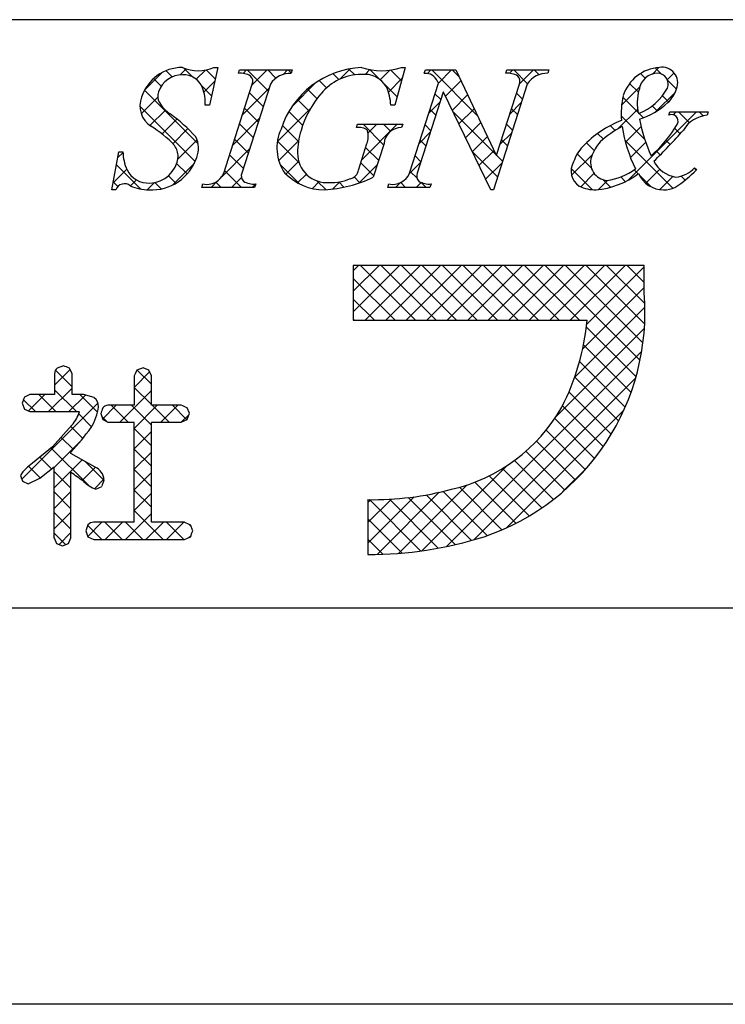
# Model space of a CAD drawing. Extents: x 1896 to 2193, y 1511 to 1721.
# Drawn here: x 2124 to 2140, y 1511 to 1532 of the extents above; entities that cross this region are included whole.
import ezdxf

# ---------------------------------------------------------------- set-up
doc = ezdxf.new("R2010")
doc.units = 0
doc.layers.add('枠ライン', color=9, linetype='CONTINUOUS')
doc.layers.add('枠文字', color=4, linetype='CONTINUOUS')

msp = doc.modelspace()

# ---------------------------------------------------------------- linework, layer by layer
at = {"layer": '枠ライン'}
for p, q in [((2184.942, 1531.947), (1904.718, 1531.948)), ((2184.942, 1519.266), (1904.718, 1519.266)), ((2193.33, 1510.728), (1896.33, 1510.728))]:
    msp.add_line(p, q, dxfattribs=at)
at = {"layer": '枠文字', "linetype": 'CONTINUOUS'}
for p, q in [((2127.768, 1530.715), (2127.635, 1530.848)), ((2127.939, 1530.759), (2128.068, 1530.888)), ((2128.214, 1530.712), (2128.02, 1530.905)), ((2128.286, 1530.665), (2128.484, 1530.862)), ((2128.696, 1530.671), (2128.502, 1530.866)), ((2129.296, 1530.79), (2129.37, 1530.864)), ((2129.838, 1530.413), (2129.387, 1530.864)), ((2129.489, 1530.541), (2129.812, 1530.864)), ((2130.005, 1530.688), (2129.829, 1530.864)), ((2130.157, 1530.767), (2130.254, 1530.864)), ((2130.336, 1530.799), (2130.271, 1530.864)), ((2131.379, 1530.664), (2131.606, 1530.891)), ((2131.704, 1530.757), (2131.576, 1530.885)), ((2131.928, 1530.77), (2132.029, 1530.872)), ((2132.236, 1530.667), (2132.031, 1530.871)), ((2132.253, 1530.654), (2132.459, 1530.86)), ((2132.713, 1530.632), (2132.482, 1530.863)), ((2133.272, 1530.789), (2133.347, 1530.864)), ((2134.35, 1529.879), (2133.364, 1530.864)), ((2133.506, 1530.581), (2133.789, 1530.864)), ((2133.948, 1530.723), (2133.806, 1530.864)), ((2135.043, 1530.792), (2135.115, 1530.864)), ((2135.428, 1530.568), (2135.132, 1530.864)), ((2135.256, 1530.563), (2135.557, 1530.864)), ((2135.677, 1530.762), (2135.574, 1530.864)), ((2138.121, 1530.776), (2138.262, 1530.917)), ((2138.309, 1530.781), (2138.183, 1530.908)), ((2127.176, 1530.439), (2127.541, 1530.803)), ((2127.53, 1530.512), (2127.364, 1530.677)), ((2128.452, 1530.389), (2128.685, 1530.621)), ((2131.098, 1530.479), (2130.939, 1530.638)), ((2131.363, 1530.656), (2131.234, 1530.785)), ((2132.431, 1530.389), (2132.728, 1530.687)), ((2133.664, 1530.297), (2133.994, 1530.627)), ((2137.963, 1530.685), (2137.863, 1530.785)), ((2138.441, 1530.655), (2138.588, 1530.801)), ((2138.641, 1530.449), (2138.446, 1530.644)), ((2128.33, 1529.27), (2127.171, 1530.429)), ((2128.617, 1530.308), (2128.405, 1530.52)), ((2129.28, 1529.891), (2129.854, 1530.465)), ((2130.359, 1530.086), (2130.859, 1530.586)), ((2130.891, 1530.245), (2130.684, 1530.451)), ((2132.617, 1530.286), (2132.355, 1530.548)), ((2137.459, 1530.115), (2137.848, 1530.504)), ((2137.821, 1530.386), (2137.631, 1530.575)), ((2127.101, 1529.921), (2127.458, 1530.278)), ((2129.731, 1530.079), (2129.435, 1530.374)), ((2130.718, 1529.976), (2130.466, 1530.227)), ((2133.561, 1530.226), (2133.433, 1530.353)), ((2133.808, 1529.999), (2134.136, 1530.327)), ((2135.319, 1530.235), (2135.192, 1530.363)), ((2137.817, 1529.947), (2137.485, 1530.28)), ((2138.189, 1529.961), (2138.617, 1530.388)), ((2138.471, 1530.177), (2138.339, 1530.31)), ((2128.264, 1528.894), (2127.073, 1530.085)), ((2127.286, 1529.664), (2127.621, 1529.999)), ((2129.623, 1529.744), (2129.328, 1530.039)), ((2130.035, 1529.319), (2130.752, 1530.037)), ((2133.299, 1529.932), (2133.546, 1530.179)), ((2133.454, 1529.891), (2133.326, 1530.018)), ((2133.951, 1529.7), (2134.279, 1530.028)), ((2135.048, 1529.913), (2135.295, 1530.16)), ((2135.212, 1529.901), (2135.084, 1530.028)), ((2137.386, 1529.6), (2137.805, 1530.018)), ((2138.224, 1529.982), (2138.117, 1530.09)), ((2127.549, 1529.486), (2127.871, 1529.807)), ((2129.072, 1529.241), (2129.646, 1529.815)), ((2130.581, 1529.67), (2130.284, 1529.967)), ((2134.752, 1529.034), (2133.826, 1529.961)), ((2137.958, 1529.364), (2137.449, 1529.873)), ((2137.608, 1528.496), (2139.075, 1529.963)), ((2137.931, 1529.834), (2137.835, 1529.929)), ((2138.569, 1529.898), (2138.633, 1529.963)), ((2138.922, 1529.726), (2138.685, 1529.963)), ((2139.215, 1529.875), (2139.127, 1529.963)), ((2127.781, 1529.275), (2128.106, 1529.6)), ((2129.516, 1529.409), (2129.221, 1529.705)), ((2130.489, 1529.32), (2130.143, 1529.666)), ((2131.854, 1528.929), (2132.62, 1529.695)), ((2132.327, 1529.25), (2131.882, 1529.695)), ((2131.991, 1529.508), (2132.178, 1529.695)), ((2132.476, 1529.543), (2132.324, 1529.695)), ((2133.347, 1529.556), (2133.219, 1529.684)), ((2134.095, 1529.402), (2134.422, 1529.729)), ((2135.105, 1529.566), (2134.977, 1529.693)), ((2137.32, 1529.56), (2137.214, 1529.667)), ((2137.54, 1529.311), (2137.876, 1529.648)), ((2138.718, 1529.488), (2138.602, 1529.604)), ((2127.888, 1528.941), (2128.306, 1529.358)), ((2129.409, 1529.075), (2129.113, 1529.37)), ((2133.091, 1529.282), (2133.338, 1529.529)), ((2133.24, 1529.221), (2133.112, 1529.349)), ((2134.239, 1529.104), (2134.564, 1529.429)), ((2134.839, 1529.263), (2135.087, 1529.51)), ((2134.998, 1529.231), (2134.87, 1529.359)), ((2137.064, 1529.374), (2136.941, 1529.497)), ((2138.565, 1528.315), (2137.529, 1529.351)), ((2138.506, 1529.258), (2138.418, 1529.346)), ((2128.836, 1528.563), (2129.437, 1529.164)), ((2130.508, 1528.86), (2130.036, 1529.331)), ((2130.067, 1528.91), (2130.492, 1529.334)), ((2132.22, 1528.915), (2131.939, 1529.196)), ((2134.382, 1528.806), (2134.707, 1529.13)), ((2136.867, 1529.129), (2136.7, 1529.296)), ((2137.649, 1528.979), (2137.978, 1529.307)), ((2126.596, 1528.975), (2126.708, 1529.086)), ((2129.302, 1528.74), (2129.006, 1529.035)), ((2133.132, 1528.887), (2133.005, 1529.014)), ((2134.783, 1528.561), (2134.237, 1529.108)), ((2134.89, 1528.896), (2134.761, 1529.026)), ((2136.38, 1528.594), (2136.827, 1529.041)), ((2136.808, 1528.746), (2136.5, 1529.054)), ((2138.289, 1529.033), (2138.206, 1529.116)), ((2126.498, 1528.435), (2126.789, 1528.725)), ((2127.093, 1528.297), (2126.568, 1528.821)), ((2127.771, 1528.382), (2128.247, 1528.858)), ((2128.091, 1528.624), (2127.864, 1528.851)), ((2129.265, 1528.334), (2128.899, 1528.701)), ((2130.52, 1528.405), (2130.096, 1528.83)), ((2130.22, 1528.62), (2130.496, 1528.897)), ((2131.794, 1528.427), (2132.192, 1528.825)), ((2132.113, 1528.58), (2131.832, 1528.861)), ((2132.883, 1528.632), (2133.13, 1528.879)), ((2134.526, 1528.508), (2134.879, 1528.86)), ((2136.829, 1528.283), (2136.373, 1528.74)), ((2137.813, 1528.626), (2137.728, 1528.71)), ((2137.977, 1528.423), (2138.28, 1528.726)), ((2139.063, 1528.702), (2139.02, 1528.745)), ((2126.87, 1528.364), (2126.999, 1528.493)), ((2127.85, 1528.424), (2127.688, 1528.586)), ((2129.05, 1528.334), (2129.26, 1528.545)), ((2130.472, 1528.431), (2130.66, 1528.619)), ((2131.817, 1528.435), (2131.693, 1528.558)), ((2133.048, 1528.529), (2132.898, 1528.679)), ((2136.576, 1528.347), (2136.865, 1528.637)), ((2137.217, 1528.338), (2137.054, 1528.501)), ((2137.537, 1528.459), (2137.439, 1528.558)), ((2138.093, 1528.346), (2137.836, 1528.602)), ((2138.282, 1528.286), (2138.564, 1528.568)), ((2138.831, 1528.491), (2138.744, 1528.578)), ((2126.597, 1528.351), (2126.501, 1528.447)), ((2127.229, 1528.282), (2127.384, 1528.436)), ((2127.532, 1528.3), (2127.393, 1528.438)), ((2128.608, 1528.334), (2128.746, 1528.472)), ((2128.823, 1528.334), (2128.709, 1528.449)), ((2129.491, 1528.334), (2129.564, 1528.406)), ((2130.792, 1528.309), (2130.94, 1528.457)), ((2131.085, 1528.283), (2130.896, 1528.471)), ((2131.221, 1528.296), (2131.38, 1528.455)), ((2131.471, 1528.338), (2131.358, 1528.451)), ((2132.585, 1528.334), (2132.683, 1528.433)), ((2132.801, 1528.334), (2132.696, 1528.439)), ((2133.027, 1528.334), (2133.134, 1528.442)), ((2133.243, 1528.334), (2133.136, 1528.441)), ((2136.956, 1528.286), (2137.156, 1528.485)), ((2131.672, 1526.538), (2131.787, 1526.652)), ((2131.672, 1526.096), (2132.229, 1526.652)), ((2131.672, 1525.654), (2132.671, 1526.652)), ((2133.015, 1525.469), (2131.831, 1526.652)), ((2131.929, 1525.469), (2133.113, 1526.652)), ((2133.457, 1525.469), (2132.273, 1526.652)), ((2132.371, 1525.469), (2133.555, 1526.652)), ((2133.899, 1525.469), (2132.715, 1526.652)), ((2132.813, 1525.469), (2133.996, 1526.652)), ((2134.341, 1525.469), (2133.157, 1526.652)), ((2133.255, 1525.469), (2134.438, 1526.652)), ((2134.783, 1525.469), (2133.599, 1526.652)), ((2133.697, 1525.469), (2134.88, 1526.652)), ((2135.224, 1525.469), (2134.041, 1526.652)), ((2134.139, 1525.469), (2135.322, 1526.652)), ((2135.666, 1525.469), (2134.483, 1526.652)), ((2134.581, 1525.469), (2135.764, 1526.652)), ((2136.108, 1525.469), (2134.925, 1526.652)), ((2135.023, 1525.469), (2136.206, 1526.652)), ((2136.55, 1525.469), (2135.367, 1526.652)), ((2135.465, 1525.469), (2136.648, 1526.652)), ((2137.855, 1524.606), (2135.809, 1526.652)), ((2135.907, 1525.469), (2137.09, 1526.652)), ((2137.918, 1524.984), (2136.251, 1526.652)), ((2136.349, 1525.469), (2137.532, 1526.652)), ((2137.954, 1525.39), (2136.693, 1526.652)), ((2136.705, 1525.383), (2137.942, 1526.621)), ((2137.957, 1525.83), (2137.135, 1526.652)), ((2137.942, 1526.286), (2137.577, 1526.652)), ((2132.573, 1525.469), (2131.672, 1526.369)), ((2136.62, 1524.856), (2137.942, 1526.179)), ((2132.131, 1525.469), (2131.672, 1525.927)), ((2136.445, 1524.239), (2137.959, 1525.753)), ((2131.689, 1525.469), (2131.672, 1525.485)), ((2137.768, 1524.251), (2136.698, 1525.321)), ((2136.047, 1523.399), (2137.949, 1525.302)), ((2137.661, 1523.916), (2136.637, 1524.94)), ((2133.685, 1520.596), (2137.892, 1524.802)), ((2137.536, 1523.599), (2136.553, 1524.582)), ((2125.231, 1524.074), (2125.566, 1524.409)), ((2125.609, 1524.035), (2125.251, 1524.393)), ((2126.947, 1524.022), (2127.282, 1524.357)), ((2127.319, 1524.093), (2127.016, 1524.396)), ((2137.393, 1523.3), (2136.447, 1524.246)), ((2134.271, 1520.739), (2137.763, 1524.231)), ((2124.672, 1523.515), (2125.025, 1523.867)), ((2125.26, 1523.501), (2124.893, 1523.867)), ((2125.1, 1523.501), (2125.609, 1524.01)), ((2125.702, 1523.501), (2125.231, 1523.971)), ((2125.542, 1523.501), (2125.897, 1523.856)), ((2126.157, 1523.487), (2125.777, 1523.867)), ((2126.638, 1523.271), (2127.319, 1523.953)), ((2127.319, 1523.651), (2126.947, 1524.023)), ((2137.235, 1523.016), (2136.323, 1523.928)), ((2124.527, 1522.044), (2126.168, 1523.684)), ((2124.818, 1523.501), (2124.561, 1523.757)), ((2126.266, 1523.341), (2126.562, 1523.637)), ((2126.816, 1523.271), (2126.45, 1523.637)), ((2127.32, 1523.209), (2126.892, 1523.637)), ((2126.949, 1523.14), (2127.446, 1523.637)), ((2127.7, 1523.271), (2127.334, 1523.637)), ((2127.521, 1523.271), (2127.888, 1523.637)), ((2128.086, 1523.326), (2127.776, 1523.637)), ((2137.062, 1522.747), (2136.182, 1523.627)), ((2126.029, 1523.174), (2125.752, 1523.45)), ((2126.364, 1523.28), (2126.248, 1523.397)), ((2127.963, 1523.271), (2128.128, 1523.435)), ((2134.966, 1520.992), (2137.506, 1523.533)), ((2136.875, 1522.492), (2136.016, 1523.352)), ((2125.839, 1522.921), (2125.58, 1523.18)), ((2127.321, 1522.765), (2126.949, 1523.138)), ((2126.95, 1522.699), (2127.32, 1523.07)), ((2136.674, 1522.251), (2135.828, 1523.098)), ((2125.224, 1522.299), (2125.81, 1522.885)), ((2125.637, 1522.682), (2125.373, 1522.946)), ((2136.46, 1522.024), (2135.621, 1522.863)), ((2125.971, 1521.906), (2125.161, 1522.716)), ((2127.322, 1522.323), (2126.95, 1522.695)), ((2126.95, 1522.258), (2127.321, 1522.629)), ((2136.231, 1521.81), (2135.395, 1522.646)), ((2125.169, 1522.266), (2124.916, 1522.519)), ((2125.224, 1521.857), (2125.828, 1522.461)), ((2126.295, 1522.024), (2125.895, 1522.424)), ((2135.99, 1521.61), (2135.15, 1522.449)), ((2124.921, 1522.072), (2124.669, 1522.324)), ((2125.586, 1521.849), (2125.224, 1522.211)), ((2125.827, 1522.018), (2126.112, 1522.303)), ((2127.322, 1521.881), (2126.95, 1522.252)), ((2126.95, 1521.815), (2127.322, 1522.187)), ((2133.15, 1520.503), (2134.977, 1522.329)), ((2135.734, 1521.424), (2134.886, 1522.272)), ((2136.186, 1521.77), (2136.728, 1522.313)), ((2124.552, 1521.999), (2124.54, 1522.011)), ((2126.091, 1521.84), (2126.297, 1522.046)), ((2132.653, 1520.448), (2134.126, 1521.92)), ((2135.179, 1521.095), (2134.294, 1521.98)), ((2135.464, 1521.252), (2134.601, 1522.115)), ((2125.224, 1521.416), (2125.586, 1521.777)), ((2125.586, 1521.407), (2125.224, 1521.769)), ((2126.949, 1521.372), (2127.321, 1521.745)), ((2127.321, 1521.44), (2126.95, 1521.811)), ((2132.187, 1520.423), (2133.526, 1521.762)), ((2134.222, 1520.726), (2133.243, 1521.705)), ((2134.561, 1520.829), (2133.609, 1521.781)), ((2134.878, 1520.954), (2133.962, 1521.87)), ((2131.988, 1520.667), (2132.987, 1521.665)), ((2131.988, 1521.109), (2132.496, 1521.616)), ((2131.988, 1521.55), (2132.041, 1521.603)), ((2133.123, 1520.499), (2132.019, 1521.604)), ((2133.504, 1520.56), (2132.451, 1521.613)), ((2133.87, 1520.636), (2132.858, 1521.648)), ((2125.224, 1520.973), (2125.586, 1521.335)), ((2125.586, 1520.965), (2125.224, 1521.327)), ((2126.762, 1520.743), (2127.32, 1521.302)), ((2127.576, 1520.743), (2126.949, 1521.37)), ((2125.948, 1520.813), (2126.252, 1521.117)), ((2126.692, 1520.743), (2126.317, 1521.117)), ((2126.32, 1520.743), (2126.694, 1521.117)), ((2127.134, 1520.743), (2126.759, 1521.117)), ((2127.203, 1520.743), (2127.578, 1521.117)), ((2128.018, 1520.743), (2127.643, 1521.117)), ((2127.645, 1520.743), (2128.02, 1521.117)), ((2128.177, 1521.026), (2128.124, 1521.079)), ((2132.726, 1520.454), (2131.988, 1521.192)), ((2125.471, 1520.638), (2125.224, 1520.885)), ((2125.33, 1520.637), (2125.586, 1520.893)), ((2126.25, 1520.743), (2125.947, 1521.046)), ((2128.129, 1520.785), (2128.174, 1520.829)), ((2132.311, 1520.427), (2131.988, 1520.75))]:
    msp.add_line(p, q, dxfattribs=at)
at = {"layer": '枠文字'}
for p, q in [((2128.749, 1530.918), (2128.572, 1530.104)), ((2128.668, 1530.918), (2128.749, 1530.918)), ((2129.194, 1530.792), (2129.217, 1530.864)), ((2129.217, 1530.864), (2130.356, 1530.864)), ((2130.356, 1530.864), (2130.333, 1530.792)), ((2132.792, 1530.918), (2132.567, 1530.107)), ((2132.712, 1530.918), (2132.792, 1530.918)), ((2133.203, 1530.792), (2133.226, 1530.864)), ((2133.226, 1530.864), (2133.88, 1530.864)), ((2133.88, 1530.864), (2134.756, 1529.026)), ((2134.958, 1530.792), (2134.981, 1530.864)), ((2134.981, 1530.864), (2135.891, 1530.864)), ((2135.891, 1530.864), (2135.867, 1530.792)), ((2133.506, 1530.582), (2133.488, 1530.62)), ((2128.879, 1528.64), (2129.494, 1530.559)), ((2129.884, 1530.559), (2129.269, 1528.64)), ((2132.885, 1528.64), (2133.506, 1530.582)), ((2135.422, 1530.559), (2134.693, 1528.281)), ((2134.763, 1529.026), (2135.254, 1530.559)), ((2133.612, 1530.387), (2133.053, 1528.64)), ((2133.62, 1530.387), (2133.612, 1530.387)), ((2134.635, 1528.281), (2133.62, 1530.387)), ((2128.572, 1530.104), (2128.477, 1530.104)), ((2132.567, 1530.107), (2132.479, 1530.107)), ((2138.476, 1529.89), (2138.5, 1529.963)), ((2138.5, 1529.963), (2139.325, 1529.963)), ((2139.325, 1529.963), (2139.302, 1529.89)), ((2131.739, 1529.622), (2131.762, 1529.695)), ((2131.762, 1529.695), (2132.737, 1529.695)), ((2132.737, 1529.695), (2132.714, 1529.622)), ((2131.783, 1528.708), (2131.965, 1529.278)), ((2132.336, 1529.278), (2132.104, 1528.552)), ((2126.47, 1528.281), (2126.619, 1529.103)), ((2126.619, 1529.103), (2126.707, 1529.103)), ((2134.756, 1529.026), (2134.763, 1529.026)), ((2139.032, 1528.758), (2139.075, 1528.716)), ((2126.555, 1528.281), (2126.47, 1528.281)), ((2128.407, 1528.334), (2128.43, 1528.407)), ((2129.546, 1528.334), (2128.407, 1528.334)), ((2129.569, 1528.407), (2129.546, 1528.334)), ((2132.416, 1528.334), (2132.439, 1528.407)), ((2133.326, 1528.334), (2132.416, 1528.334)), ((2133.349, 1528.407), (2133.326, 1528.334)), ((2134.693, 1528.281), (2134.635, 1528.281)), ((2137.351, 1526.652), (2131.672, 1526.652)), ((2131.672, 1526.652), (2131.672, 1525.469)), ((2137.942, 1526.652), (2137.351, 1526.652)), ((2137.942, 1526.06), (2137.942, 1526.652)), ((2131.672, 1525.469), (2136.714, 1525.469)), ((2125.421, 1524.486), (2125.289, 1524.438)), ((2125.231, 1524.318), (2125.231, 1523.867)), ((2125.609, 1524.318), (2125.551, 1524.44)), ((2125.609, 1523.867), (2125.609, 1524.318)), ((2126.947, 1524.271), (2126.947, 1523.637)), ((2127.139, 1524.443), (2127.009, 1524.394)), ((2127.266, 1524.393), (2127.139, 1524.443)), ((2127.319, 1524.271), (2127.266, 1524.393)), ((2127.319, 1523.637), (2127.319, 1524.271)), ((2124.701, 1523.867), (2124.582, 1523.814)), ((2125.231, 1523.867), (2124.701, 1523.867)), ((2125.857, 1523.867), (2125.609, 1523.867)), ((2126.087, 1523.802), (2125.857, 1523.867)), ((2124.533, 1523.685), (2124.581, 1523.557)), ((2126.947, 1523.637), (2126.382, 1523.637)), ((2127.964, 1523.637), (2127.319, 1523.637)), ((2124.581, 1523.557), (2124.701, 1523.501)), ((2124.701, 1523.501), (2125.748, 1523.501)), ((2125.748, 1523.501), (2125.768, 1523.499)), ((2126.228, 1523.457), (2126.269, 1523.331)), ((2128.138, 1523.465), (2128.088, 1523.585)), ((2128.09, 1523.329), (2128.138, 1523.465)), ((2125.603, 1523.206), (2125.189, 1522.739)), ((2126.269, 1523.331), (2126.382, 1523.271)), ((2126.382, 1523.271), (2126.947, 1523.271)), ((2127.319, 1523.271), (2127.964, 1523.271)), ((2127.964, 1523.271), (2128.09, 1523.329)), ((2125.189, 1522.739), (2124.758, 1522.393)), ((2125.585, 1522.595), (2125.585, 1522.625)), ((2126.109, 1522.305), (2125.585, 1522.595)), ((2124.494, 1522.124), (2124.543, 1522.003)), ((2124.916, 1522.069), (2125.224, 1522.309)), ((2124.543, 1522.003), (2124.66, 1521.948)), ((2124.66, 1521.948), (2124.916, 1522.069)), ((2126.119, 1521.828), (2126.25, 1521.89)), ((2131.988, 1521.604), (2131.988, 1520.421)), ((2126.947, 1521.117), (2126.075, 1521.117)), ((2128.032, 1521.117), (2127.319, 1521.117)), ((2128.214, 1520.933), (2128.161, 1521.063)), ((2125.951, 1521.06), (2125.904, 1520.929)), ((2125.904, 1520.929), (2125.952, 1520.799)), ((2125.224, 1520.778), (2125.275, 1520.657)), ((2125.275, 1520.657), (2125.401, 1520.611)), ((2125.401, 1520.611), (2125.529, 1520.66)), ((2125.529, 1520.66), (2125.585, 1520.778)), ((2125.952, 1520.799), (2126.075, 1520.743)), ((2126.075, 1520.743), (2128.032, 1520.743)), ((2128.032, 1520.743), (2128.161, 1520.799))]:
    msp.add_line(p, q, dxfattribs=at)
for centre, radius, start, end in [((2127.987, 1529.992), 0.926, 89.926, 161.942), ((2128.328, 1531.709), 0.861, 246.72, 293.28), ((2131.94, 1529.004), 1.916, 92.627, 162.147), ((2132.282, 1532.202), 1.354, 251.484, 288.516), ((2138.331, 1530.037), 0.883, 93.908, 161.964), ((2138.327, 1530.583), 0.34, 338.736, 99.533), ((2127.987, 1530.216), 0.545, 89.552, 160.946), ((2128.009, 1530.316), 0.445, 21.745, 92.308), ((2129.24, 1530.372), 0.422, 58.704, 96.181), ((2129.351, 1530.621), 0.156, 336.569, 46.09), ((2130.314, 1530.28), 0.512, 87.843, 146.998), ((2131.842, 1529.654), 1.111, 90.027, 141.185), ((2131.917, 1530.229), 0.541, 30.053, 98.11), ((2133.226, 1530.507), 0.285, 23.197, 94.591), ((2135.001, 1530.373), 0.421, 58.69, 95.944), ((2135.111, 1530.621), 0.156, 336.441, 45.753), ((2135.849, 1530.285), 0.508, 87.917, 147.286), ((2138.246, 1530.378), 0.417, 89.91, 172.536), ((2138.223, 1530.559), 0.238, 339.2, 84.357), ((2127.603, 1530.171), 0.876, 355.604, 20.713), ((2131.48, 1530.077), 1, 1.74, 25.036), ((2138.804, 1530.159), 1.01, 164.286, 193.463), ((2137.377, 1531.058), 1.218, 291.459, 331.386), ((2137.964, 1530.682), 0.715, 313.403, 341.903), ((2127.609, 1530.092), 0.536, 159.527, 235.46), ((2127.757, 1530.3), 0.3, 161.723, 207.844), ((2132.601, 1528.953), 2.144, 139.311, 163.514), ((2139.32, 1529.913), 1.872, 167.749, 184.222), ((2128.139, 1530.547), 0.754, 210.88, 236.668), ((2137.339, 1531.363), 1.64, 287.805, 312.914), ((2125.724, 1527.123), 3.436, 42.019, 54.383), ((2138.263, 1527.67), 2.255, 111.044, 136.832), ((2141.671, 1530.596), 3.912, 191.711, 203.846), ((2138.535, 1529.763), 0.14, 334.644, 114.612), ((2139.366, 1529.22), 0.673, 95.429, 148.762), ((2126.246, 1527.821), 2.114, 42.072, 59.912), ((2130.97, 1529.187), 0.945, 154.676, 215.328), ((2132.017, 1529.088), 1.545, 162.175, 180.471), ((2131.793, 1529.335), 0.293, 50.281, 100.566), ((2131.546, 1529.44), 0.45, 338.818, 15.402), ((2132.705, 1529.252), 0.37, 88.65, 176.053), ((2138.442, 1527.752), 2.129, 117.193, 132.754), ((2140.6, 1530.133), 3.169, 188.85, 206.234), ((2136.414, 1530.979), 2.584, 310.522, 330.411), ((2128.584, 1538.638), 13.654, 314.481, 318.377), ((2127.821, 1529.18), 0.516, 337.133, 28.072), ((2127.514, 1529.003), 0.381, 358.261, 37.966), ((2137.266, 1528.606), 0.888, 136.854, 161.737), ((2137.623, 1528.735), 0.853, 137.195, 162.531), ((2127.661, 1529.11), 0.954, 180.462, 204.665), ((2127.323, 1529.306), 1.027, 266.805, 341.506), ((2127.268, 1529.056), 0.63, 271.276, 354.102), ((2131.104, 1529.068), 0.632, 179.278, 274.468), ((2137.174, 1528.867), 0.386, 161.257, 264.75), ((2127.254, 1528.938), 0.512, 206.106, 273.114), ((2131.564, 1528.736), 0.22, 282.575, 352.721), ((2136.754, 1528.686), 0.386, 149.051, 237.243), ((2136.974, 1529.787), 1.314, 277.199, 306.601), ((2138.727, 1529.198), 0.651, 207.644, 260.76), ((2137.32, 1530.388), 2.425, 301.982, 316.401), ((2138.569, 1529.179), 0.625, 274.889, 317.7), ((2128.514, 1528.794), 0.396, 257.703, 337.102), ((2129.411, 1528.578), 0.155, 156.347, 226.285), ((2131.047, 1529.458), 1.178, 223.946, 270.286), ((2130.864, 1531.185), 2.911, 273.733, 295.213), ((2131.178, 1529.605), 1.167, 268.797, 291.866), ((2132.522, 1528.793), 0.395, 257.985, 337.181), ((2133.195, 1528.578), 0.155, 156.385, 225.906), ((2136.729, 1530.107), 1.836, 275.557, 306.536), ((2138.362, 1528.872), 0.591, 203.872, 270.037), ((2126.738, 1528.22), 0.193, 49.369, 161.778), ((2127.272, 1529.288), 1.008, 246.118, 269.641), ((2129.524, 1528.83), 0.425, 238.832, 276.086), ((2133.306, 1528.825), 0.42, 238.681, 275.936), ((2136.895, 1529.076), 0.795, 243.882, 270.801), ((2138.365, 1528.868), 0.588, 269.818, 294.021), ((2132.862, 1525.636), 5.098, 288.636, 4.773), ((2131.658, 1525.93), 5.076, 332.629, 354.79), ((2114.03, 1491.904), 34.516, 70.501, 70.73), ((2125.387, 1524.317), 0.156, 129.113, 179.616), ((2142.266, 1516.667), 17.103, 153.141, 153.6), ((2132.568, 1520.67), 8.582, 158.514, 159.431), ((2125.936, 1523.612), 0.242, 358.377, 51.492), ((2126.384, 1523.492), 0.145, 90.66, 142.471), ((2123.719, 1513.218), 11.25, 67.149, 67.836), ((2125.057, 1523.705), 0.74, 317.608, 343.849), ((2125.073, 1523.747), 1.114, 328.043, 352.699), ((2157.171, 1513.096), 32.632, 161.259, 161.488), ((2132.977, 1525.399), 3.663, 282.855, 330.514), ((1857.787, 1522.194), 269.163, 359.771, 0.229), ((1858.159, 1522.194), 269.163, 359.771, 0.229), ((2121.223, 1526.624), 5.918, 317.488, 324.132), ((2125.305, 1521.59), 0.971, 124.25, 146.638), ((1742.438, 1521.544), 382.786, 359.885, 0.115), ((1772, 1521.485), 353.586, 359.885, 0.115), ((2077.397, 1454.996), 82.688, 54.126, 54.355), ((2125.973, 1522.009), 0.325, 4.068, 65.36), ((2126.424, 1522.592), 0.823, 226.147, 248.308), ((2161.847, 1509.989), 37.535, 161.284, 161.513), ((2132.085, 1528.222), 6.619, 269.162, 284.951), ((2126.073, 1520.958), 0.159, 89.586, 140.308), ((2131.477, 1529.122), 8.714, 246.715, 247.632), ((2111.392, 1527.455), 18.042, 338.35, 338.809), ((2131.982, 1528.8), 8.38, 270.041, 287.425)]:
    msp.add_arc(centre, radius, start, end, dxfattribs=at)

doc.saveas('drawing.dxf')
